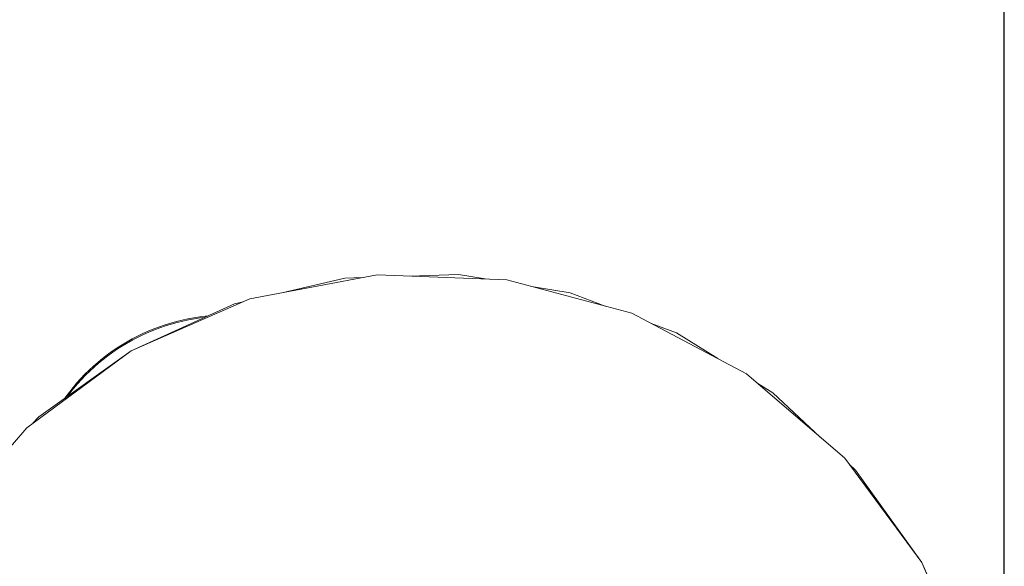
# Model space of a CAD drawing. Units: millimetres. Extents: x -1295 to 1405, y -2019 to 1993.
# Drawn here: x 674 to 744, y -481 to -442 of the extents above; entities that cross this region are included whole.
import ezdxf

# ---------------------------------------------------------------- set-up
doc = ezdxf.new("R2010")
doc.units = ezdxf.units.MM
doc.header["$LTSCALE"] = 76.2
doc.header["$PDMODE"] = 1
doc.header["$PDSIZE"] = -2
doc.layers.get('0').update_dxf_attribs({"lineweight": 18})
doc.layers.get('DEFPOINTS').update_dxf_attribs({"lineweight": 18})
doc.layers.add('一般', color=7, linetype='Continuous', lineweight=9)
doc.styles.add('ＭＳ Ｐゴシック', font='txt', dxfattribs={"bigfont": 'ＭＳ Ｐゴシック'})
doc.dimstyles.new('HIBINO', dxfattribs={"dimtxt": 43.532227, "dimasz": 29.998169, "dimexe": 15, "dimexo": 18, "dimgap": 7.5, "dimtad": 1, "dimdec": 4, "dimdsep": 46, "dimtxsty": 'ＭＳ Ｐゴシック', "dimblk": 'VW_EMPTYARROW', "dimblk1": 'VW_EMPTYARROW', "dimblk2": 'VW_EMPTYARROW', "dimcen": 0, "dimazin": 0, "dimtfac": 1, "dimtdec": 4, "dimtix": 1, "dimtmove": 0, "dimatfit": 0, "dimldrblk": 'VW_EMPTYARROW', "dimfxl": 1, "dimfrac": 2, "dimtolj": 1, "dimarcsym": 0})

# ---------------------------------------------------------------- blocks, each defined once
blk = doc.blocks.new('VW_EMPTYARROW')
at = {"color": 0, "linetype": 'ByBlock', "lineweight": -2, "transparency": 16777216}
blk.add_line((0, 0), (-1, 0), dxfattribs=at)
at = {"color": 0, "linetype": 'Continuous', "lineweight": -2, "transparency": 16777216, "flags": 128}
blk.add_lwpolyline([(-1, 0.2679), (0, 0), (-1, -0.2679)], dxfattribs=at)
blk = doc.blocks.new('*D2')
at = {"layer": 'DEFPOINTS', "color": 0, "transparency": 33554687}
for p in [(638.623, -429.609), (638.623, -484.432), (743.623, -500.74)]:
    blk.add_point(p, dxfattribs=at)
at = {"layer": '一般', "color": 0, "linetype": 'Continuous', "lineweight": -2, "transparency": 33554687}
for p, q in [((638.623, -466.432), (638.623, -414.609)), ((743.623, -482.74), (743.623, -414.609)), ((713.625, -429.609), (668.621, -429.609))]:
    blk.add_line(p, q, dxfattribs=at)
at = {"layer": '一般', "color": 0, "lineweight": -2, "xscale": 29.9981689453125, "yscale": 29.9981689453125, "zscale": 29.9981689453125, "rotation": 180}
blk.add_blockref('VW_EMPTYARROW', (638.623, -429.609), dxfattribs=at)
at = {"layer": '一般', "color": 0, "lineweight": -2, "xscale": 29.9981689453125, "yscale": 29.9981689453125, "zscale": 29.9981689453125}
blk.add_blockref('VW_EMPTYARROW', (743.623, -429.609), dxfattribs=at)
at = {"layer": '一般', "color": 0, "lineweight": 5, "transparency": 33554687, "insert": (691.123, -370.87), "char_height": 43.5322, "attachment_point": 5, "style": 'ＭＳ Ｐゴシック'}
blk.add_mtext('\\A1;105', dxfattribs=at)
blk = doc.blocks.new('グループ-2-1')
at = {"layer": '一般', "color": 7, "linetype": 'Continuous', "lineweight": 9, "transparency": 33554687}
for p, q in [((644.406, -503.468), (635.385, -505.175)), ((643.375, -503.663), (642.118, -503.704)), ((653.58, -503.811), (644.406, -503.468)), ((650.151, -503.441), (646.704, -503.554)), ((652.045, -503.754), (650.151, -503.441)), ((642.118, -503.704), (637.642, -504.748)), ((662.448, -506.188), (653.58, -503.811)), ((658.081, -504.751), (655.486, -504.322)), ((660.543, -505.677), (658.081, -504.751)), ((635.385, -505.175), (626.969, -508.846)), ((634.29, -505.529), (626.969, -508.846)), ((634.896, -505.388), (634.29, -505.529)), ((631.823, -506.444), (631.407, -506.507)), ((632.241, -506.394), (631.823, -506.444)), ((632.418, -506.378), (632.241, -506.394)), ((670.566, -510.478), (662.448, -506.188)), ((628.968, -507.142), (628.575, -507.29)), ((629.366, -507.006), (628.968, -507.142)), ((629.011, -507.217), (629.409, -507.081)), ((629.768, -506.882), (629.366, -507.006)), ((629.409, -507.081), (629.811, -506.956)), ((630.174, -506.77), (629.768, -506.882)), ((629.811, -506.956), (630.217, -506.844)), ((630.582, -506.67), (630.174, -506.77)), ((630.217, -506.844), (630.625, -506.745)), ((630.994, -506.582), (630.582, -506.67)), ((630.625, -506.745), (631.037, -506.657)), ((631.407, -506.507), (630.994, -506.582)), ((631.037, -506.657), (631.451, -506.582)), ((631.451, -506.582), (631.866, -506.519)), ((632.194, -506.479), (631.866, -506.519)), ((665.603, -507.582), (663.807, -506.906)), ((627.422, -507.803), (627.049, -507.997)), ((627.801, -507.62), (627.422, -507.803)), ((627.465, -507.878), (627.844, -507.695)), ((628.185, -507.449), (627.801, -507.62)), ((627.844, -507.695), (628.228, -507.524)), ((628.575, -507.29), (628.185, -507.449)), ((628.228, -507.524), (628.618, -507.364)), ((628.618, -507.364), (629.011, -507.217)), ((668.532, -509.403), (665.603, -507.582)), ((626.32, -508.417), (625.966, -508.644)), ((626.009, -508.718), (626.364, -508.492)), ((627.049, -507.997), (626.32, -508.417)), ((626.364, -508.492), (627.092, -508.071)), ((627.092, -508.071), (627.465, -507.878)), ((626.969, -508.846), (619.582, -514.298)), ((626.969, -508.846), (620.436, -513.528)), ((625.278, -509.128), (624.945, -509.385)), ((624.988, -509.46), (625.321, -509.202)), ((625.618, -508.881), (625.278, -509.128)), ((625.321, -509.202), (625.662, -508.955)), ((625.966, -508.644), (625.618, -508.881)), ((625.662, -508.955), (626.009, -508.718)), ((624.304, -509.929), (623.995, -510.215)), ((624.62, -509.652), (624.304, -509.929)), ((624.347, -510.003), (624.663, -509.727)), ((624.945, -509.385), (624.62, -509.652)), ((624.663, -509.727), (624.988, -509.46)), ((623.695, -510.51), (623.405, -510.814)), ((623.739, -510.585), (623.448, -510.889)), ((623.995, -510.215), (623.695, -510.51)), ((623.739, -510.585), (624.038, -510.289)), ((624.038, -510.289), (624.347, -510.003)), ((677.525, -516.466), (670.566, -510.478)), ((623.123, -511.126), (622.851, -511.447)), ((622.894, -511.522), (623.166, -511.201)), ((623.405, -510.814), (623.123, -511.126)), ((623.166, -511.201), (623.448, -510.889)), ((672.429, -511.826), (671.36, -511.162)), ((622.589, -511.776), (622.336, -512.112)), ((622.632, -511.85), (622.462, -512.076)), ((622.851, -511.447), (622.589, -511.776)), ((622.632, -511.85), (622.894, -511.522)), ((675.783, -514.968), (672.429, -511.826)), ((622.336, -512.112), (622.259, -512.222)), ((620.436, -513.528), (620.011, -513.982)), ((619.582, -514.298), (613.594, -521.257)), ((682.977, -523.854), (677.525, -516.466)), ((678.295, -517.32), (677.841, -516.895)), ((682.977, -523.854), (678.295, -517.32)), ((686.648, -532.269), (682.977, -523.854)), ((686.294, -531.175), (682.977, -523.854))]:
    blk.add_line(p, q, dxfattribs=at)

msp = doc.modelspace()

# ---------------------------------------------------------------- block references
at = {"layer": '一般', "color": 7, "transparency": 33554687}
msp.add_blockref('グループ-2-1', (54.79097, 43.19289), dxfattribs=at)

# ---------------------------------------------------------------- dimensions: what is measured, and where the dimension line sits
at = {"layer": '一般', "color": 7, "linetype": 'Continuous', "lineweight": 5, "transparency": 33554687}
dim = msp.add_linear_dim(base=(638.62288, -429.60904), p1=(743.62288, -500.74008), p2=(638.62288, -484.43233), dimstyle='HIBINO', override={"dimgap": 26.988731, "dimpost": '<>', "dimtxsty": 'ＭＳ Ｐゴシック', "dimtmove": 2}, dxfattribs=at)
dim.commit()
dim.dimension.update_dxf_attribs({"geometry": '*D2', "text_midpoint": (691.12288, -370.8703), "dimtype": 160})

doc.saveas('drawing.dxf')
